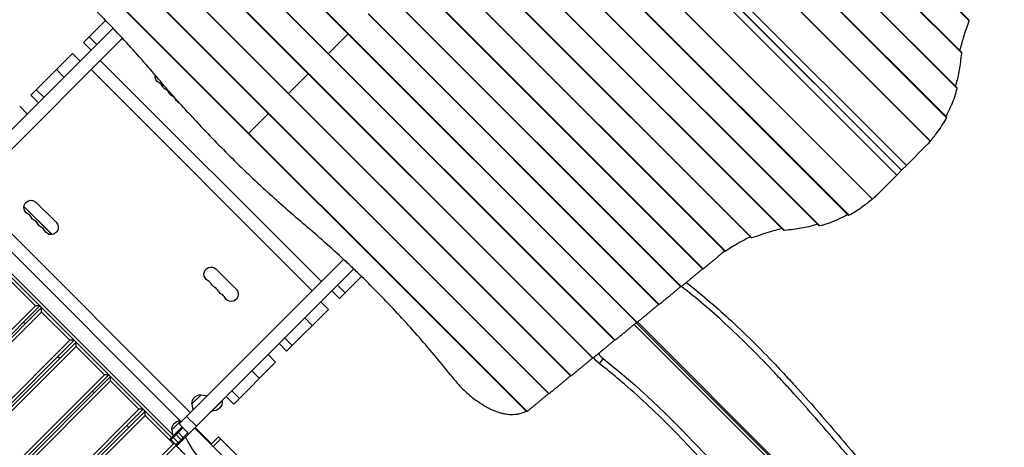
# Model space of a CAD drawing. Units: millimetres. Extents: x -6828 to 8325, y -4623 to 4703.
# Drawn here: x -1969 to -51, y -1211 to -379 of the extents above; entities that cross this region are included whole.
import ezdxf

# ---------------------------------------------------------------- set-up
doc = ezdxf.new("R2010")
doc.units = ezdxf.units.MM
doc.header["$LTSCALE"] = 20
doc.layers.add('2d', color=230, linetype='Continuous')

msp = doc.modelspace()

# ---------------------------------------------------------------- linework, layer by layer
at = {"layer": '2d'}
for p, q in [((-1366.6, 789.1), (-133.7, -443.8)), ((-1365.4, 788.9), (-133.9, -442.6)), ((-1303.3, 803.5), (-119.3, -380.5)), ((-1435.2, 780.1), (-142.7, -512.4)), ((-1492.2, 759.5), (-163.3, -569.5)), ((-1491.5, 759.7), (-163.1, -568.7)), ((-1538.2, 727.8), (-195, -615.4)), ((-1537.6, 728.3), (-194.5, -614.9)), ((-251.1, -671.8), (-1594.6, 671.7)), ((-1594.4, 671.8), (-250.9, -671.7)), ((-1585.1, 681.1), (-241.6, -662.4)), ((-260.4, -681.1), (-1603.9, 662.4)), ((-307.9, -728.3), (-1651, 614.9)), ((-307.4, -727.8), (-1650.6, 615.4)), ((-354.1, -759.7), (-1682.5, 568.7)), ((-353.3, -759.5), (-1682.3, 569.5)), ((-411.4, -780), (-1702.8, 511.3)), ((-479, -789.1), (-1711.9, 443.8)), ((-480.2, -788.9), (-1711.7, 442.6)), ((-543.2, -803.6), (-1726.3, 379.6)), ((-594.5, -829.8), (-1752.6, 328.2)), ((-593.9, -829.5), (-1752.3, 328.9)), ((-637.8, -864.2), (-1787, 284.9)), ((-680.7, -898.9), (-1821.7, 242)), ((-680.1, -898.5), (-1821.3, 242.6)), ((-710.8, 212), (-119.2, -379.6)), ((-766.5, -968.4), (-1891.2, 156.3)), ((-765.9, -968), (-1890.8, 156.9)), ((-788.4, 134.3), (-142.8, -511.3)), ((-809.4, -1003.2), (-1926, 113.4)), ((-808.8, -1002.8), (-1925.6, 114)), ((-852.3, -1037.9), (-1960.7, 70.5)), ((-851.7, -1037.5), (-1960.3, 71.1)), ((-895.2, -1072.7), (-1995.5, 27.6)), ((-894.6, -1072.3), (-1995.1, 28.2)), ((-938.1, -1107.4), (-2030.2, -15.3)), ((-937.5, -1107), (-2029.8, -14.7)), ((-981, -1142.2), (-2065, -58.2)), ((-980.4, -1141.8), (-2064.6, -57.6)), ((-410.4, -780.1), (-1056.6, -133.8)), ((-542.3, -803.5), (-1134.3, -211.5)), ((-637.2, -863.8), (-1211.9, -289.1)), ((-1801.3, -380.1), (-1844.4, -423.1)), ((-723.6, -933.7), (-1290, -367.3)), ((-723, -933.3), (-1289.5, -366.8)), ((-1786.8, -395.2), (-2131.9, -740.3)), ((-521.4, -401.2), (-521.6, -401.4)), ((-521.6, -401.4), (-521.4, -401.2)), ((-2088.7, -735.3), (-1768.2, -414.8)), ((-1833.4, -412.1), (-1818.6, -427)), ((-1328.9, -406.1), (-1367.7, -444.9)), ((-1829.5, -437.9), (-1844.4, -423.1)), ((-499, -424), (-498.8, -423.8)), ((-493.1, -429.5), (-493.3, -429.7)), ((-485.3, -437.2), (-485.5, -437.4)), ((-1865.6, -444.3), (-1947.1, -525.8)), ((-1850.8, -459.2), (-1865.6, -444.3)), ((-1811.5, -458.1), (-1380.8, -888.7)), ((-478.5, -444.5), (-478.3, -444.3)), ((-444.4, -478.4), (-478.4, -444.4)), ((-1882.3, -490.7), (-1897.1, -475.8)), ((-1829.2, -475.8), (-1398.6, -906.4)), ((-461.5, -461.5), (-461.3, -461.3)), ((-444.5, -478.5), (-444.4, -478.4)), ((-444.3, -478.3), (-444.4, -478.4)), ((-1697.9, -494.4), (-1705, -487.3)), ((-1699.2, -492.9), (-1704.9, -487.1)), ((-1406.5, -483.7), (-1445.3, -522.5)), ((-432.8, -490.1), (-432.7, -489.9)), ((-1936.2, -514.9), (-1921.3, -529.7)), ((-413.6, -509), (-413.8, -509.2)), ((-251, -671.8), (-413.7, -509.1)), ((-1932.2, -540.7), (-1947.1, -525.8)), ((-1953.7, -562.1), (-1968.5, -547.2)), ((-1484.1, -561.4), (-1523, -600.2)), ((-201.5, -622.2), (-241.6, -662.4)), ((-241.6, -662.4), (-250.9, -671.7)), ((-300.6, -721.3), (-260.4, -681.1)), ((-260.4, -681.1), (-251.1, -671.8)), ((-251.2, -671.8), (-251, -671.8)), ((-251, -671.6), (-251, -671.8)), ((-2066.7, -713.3), (-1636.1, -1144)), ((-2084.5, -731.1), (-1653.8, -1161.7)), ((-1905.6, -797), (-1960.2, -742.4)), ((-1905.8, -797), (-1960.2, -742.6)), ((-1936.4, -734.4), (-1897.5, -773.2)), ((-2115, -750.2), (-1862.2, -1003)), ((-1670.9, -1186.5), (-2109.3, -748.1)), ((-1337.6, -845.5), (-1658.1, -1165.9)), ((-1937.8, -935.9), (-1993, -880.7)), ((-1663.1, -1209.2), (-1317.9, -864)), ((-1585.7, -864.5), (-1546.8, -903.4)), ((-1345.9, -921.6), (-1302.8, -878.6)), ((-1349.8, -895.8), (-1334.9, -910.7)), ((-1345.9, -921.6), (-1360.7, -906.7)), ((-2574.4, -1588), (-1925.8, -939.4)), ((-2571.8, -1578.3), (-1929.3, -935.9)), ((-2560.2, -1558.2), (-1937.8, -935.9)), ((-1367.1, -942.8), (-1382, -928)), ((-2569, -1591.1), (-1925.8, -947.9)), ((-1870.7, -1003), (-1925.8, -947.9)), ((-1448.6, -1024.3), (-1367.1, -942.8)), ((-1957.6, -971.2), (-1961.2, -967.7)), ((-1398.6, -974.3), (-1413.4, -959.5)), ((-19.5, -1724.2), (-771.8, -972)), ((-767.9, -968.7), (-15.9, -1720.7)), ((-13.8, -1718.6), (-765.1, -967.3)), ((-2365.5, -1497.9), (-1870.7, -1003)), ((-2363.7, -1504.6), (-1862.2, -1003)), ((-2362.2, -1510.2), (-1858.6, -1006.6)), ((-2360.4, -1516.9), (-1858.6, -1015.1)), ((-1862.2, -1003), (-1858.6, -1006.6)), ((-1727.8, -1137.4), (-1858.6, -1006.6)), ((-1803.5, -1070.2), (-1858.6, -1015.1)), ((-1448.6, -1024.3), (-1463.4, -1009.5)), ((-1452.5, -998.5), (-1437.6, -1013.4)), ((-1890.4, -1038.4), (-1894, -1034.9)), ((-1470, -1045.8), (-1484.9, -1030.9)), ((-1551.5, -1127.2), (-1470, -1045.8)), ((-832.3, -1038.7), (-839.7, -1048.2)), ((-2330.3, -1597), (-1803.5, -1070.2)), ((-2327.2, -1602.4), (-1795, -1070.2)), ((-2317.6, -1599.8), (-1791.5, -1073.7)), ((-1501.5, -1077.3), (-1516.4, -1062.4)), ((-2297.5, -1588.2), (-1791.5, -1082.2)), ((-1736.3, -1137.4), (-1791.5, -1082.2)), ((-1823.3, -1105.6), (-1826.8, -1102)), ((-1615.2, -1108.9), (-1633.3, -1127)), ((-1615.2, -1108.9), (-1603, -1110.9)), ((-1555.4, -1101.5), (-1540.6, -1116.3)), ((-1633.3, -1127), (-1631.3, -1139.2)), ((-1593.8, -1140.6), (-1574, -1120.8)), ((-1574.4, -1120.4), (-1574, -1120.8)), ((-1551.5, -1127.2), (-1566.3, -1112.4)), ((-2146.8, -1547.9), (-1736.3, -1137.4)), ((-2143.7, -1553.3), (-1727.8, -1137.4)), ((-2134, -1550.7), (-1724.3, -1140.9)), ((-2114, -1539.1), (-1724.3, -1149.4)), ((-1727.8, -1137.4), (-1724.3, -1140.9)), ((-1673, -1192.2), (-1724.3, -1140.9)), ((-1669.1, -1204.6), (-1724.3, -1149.4)), ((-1594.2, -1140.2), (-1593.8, -1140.6)), ((-1756.1, -1172.7), (-1759.6, -1169.2)), ((-1655.3, -1160.3), (-1672.4, -1177.4)), ((-1658.1, -1165.9), (-1639, -1185)), ((-1658.1, -1165.9), (-1658.1, -1165.9)), ((-1639, -1185), (-1658.1, -1165.9)), ((-1639, -1185), (-1658.1, -1165.9)), ((-1643.5, -1151.4), (-1624.4, -1170.5)), ((-1661.5, -1180.7), (-1675.7, -1194.9)), ((-1673.9, -1196.6), (-1664, -1186.7)), ((-1672.4, -1177.4), (-1670.4, -1189.6)), ((-1665.8, -1185), (-1664, -1186.7)), ((-1659.8, -1182.5), (-1664, -1186.7)), ((-1654.1, -1196.6), (-1664, -1186.7)), ((-1652.4, -1171.6), (-1661.5, -1180.7)), ((-1649.9, -1192.4), (-1661.5, -1180.7)), ((-1650.7, -1173.4), (-1659.8, -1182.5)), ((-1649.9, -1192.4), (-1640.8, -1183.3)), ((-1626.9, -1172.9), (-1597.2, -1202.6)), ((-1624.8, -1175.1), (-1625.6, -1175.9)), ((-1963.3, -1498.7), (-1669.1, -1204.6)), ((-1960.2, -1504.1), (-1663.3, -1207.2)), ((-1675.7, -1194.9), (-1662.3, -1208.3)), ((-1669.7, -1192.4), (-1673.9, -1196.6)), ((-1671.4, -1190.6), (-1658, -1204)), ((-1664, -1206.5), (-1654.1, -1196.6)), ((-1664, -1206.5), (-1659.8, -1202.3)), ((-1658.7, -1204.8), (-1658.7, -1204.8)), ((-1649.9, -1192.4), (-1654.1, -1196.6)), ((-1652.4, -1198.4), (-1654.1, -1196.6)), ((-1648.1, -1194.1), (-1649.9, -1192.4)), ((-1581.1, -1190.8), (-1595.9, -1205.6)), ((-1576.8, -1195), (-1591.7, -1209.9)), ((-1468, -1303.9), (-1581.1, -1190.8))]:
    msp.add_line(p, q, dxfattribs=at)
at = {"layer": '2d', "extrusion": (0, 0, -1)}
for centre, radius, start, end in [((477.3, -445.5), 17, 44.5318, 45.4682), ((1691.1, -489), 14, 295.8901, 11.2991), ((1678.1, -502), 14, 295.8901, 334.1099), ((1665.1, -514.9), 14, 295.8901, 334.1099), ((1652.2, -527.9), 14, 291.3884, 334.1099), ((1946.3, -744.3), 14, 295.8901, 135), ((1933.4, -757.2), 14, 295.8901, 334.1099), ((1920.4, -770.2), 14, 295.8901, 334.1099), ((1907.4, -783.1), 14, 135, 334.1099), ((1595.6, -874.4), 14, 295.8901, 135), ((1582.6, -887.3), 14, 295.8901, 334.1099), ((1569.7, -900.3), 14, 295.8901, 334.1099), ((1556.7, -913.3), 14, 135, 334.1099), ((808.9, -1008.8), 50, 308.0278, 326.282), ((1616.1, -1126.1), 17, 357.6679, 92.3321), ((1592.3, -1122.3), 18.3, 175.1905, 274.8095), ((1655.2, -1176.5), 17, 357.6679, 87.0872), ((1613.1, -1218.5), 22.5, 135, 142.6623), ((1613.1, -1218.5), 22.5, 153.919, 153.9191)]:
    msp.add_arc(centre, radius, start, end, dxfattribs=at)
at = {"layer": '2d'}
for centre, radius, start, end in [((-1703.3, -514.2), 14, 25.8901, 64.1099), ((-1690.3, -527.1), 14, 25.8901, 64.1099), ((-1677.4, -540.1), 14, 25.8901, 64.1099), ((-1958.6, -769.4), 14, 25.8901, 64.1099), ((-1945.6, -782.4), 14, 25.8901, 64.1099), ((-1932.6, -795.4), 14, 25.8901, 64.1099), ((-1607.8, -899.6), 14, 25.8901, 64.1099), ((-1594.9, -912.5), 14, 25.8901, 64.1099), ((-1581.9, -925.5), 14, 25.8901, 64.1099), ((-808.9, -1008.8), 38, 211.927, 231.9722)]:
    msp.add_arc(centre, radius, start, end, dxfattribs=at)
for points, knots in [([(-1701.7, -490), (-1712.6, -477), (-1723.7, -464.2), (-1746.2, -438.8), (-1757.6, -426.2), (-1780.7, -401.4), (-1804.1, -376.9), (-1828.2, -352.9), (-1852.5, -329.3), (-1864.9, -317.6), (-1883.6, -300.3), (-1889.9, -294.6), (-1899.4, -286), (-1902.6, -283.2), (-1908.9, -277.5), (-1912.1, -274.7), (-1928.1, -260.7), (-1941, -249.6), (-1967, -227.8), (-1980, -217.1), (-1993.2, -206.6)], [0, 0, 0, 0, 0.0508884, 0.0508884, 0.1017769, 0.1017769, 0.1526653, 0.2035538, 0.2035538, 0.2544422, 0.2544422, 0.2798865, 0.2798865, 0.2926086, 0.2926086, 0.3053307, 0.3053307, 0.3562191, 0.3562191, 0.4071076, 0.4071076, 0.4071076, 0.4071076]), ([(-137.5, -438.9), (-135.1, -430.2), (-132.7, -421.8), (-126.7, -401.8), (-123, -390.7), (-119.3, -380.5)], [0.01969353, 0.01969353, 0.01969353, 0.01969353, 0.0589969, 0.0589969, 0.11799379, 0.11799379, 0.11799379, 0.11799379]), ([(-119.3, -380.5), (-119.2, -380.3), (-119.2, -380.2), (-119.1, -380), (-119.1, -379.9), (-119.1, -379.8), (-119.1, -379.8), (-119.2, -379.7), (-119.2, -379.6), (-119.2, -379.6)], [0, 0, 0, 0, 0.0009979, 0.0009979, 0.001496849, 0.001496849, 0.001995799, 0.001995799, 0.002730523, 0.002730523, 0.002730523, 0.002730523]), ([(-133.7, -443.8), (-133.6, -443.6), (-133.6, -443.4), (-133.6, -443.1), (-133.7, -442.9), (-133.8, -442.7), (-133.8, -442.6), (-133.9, -442.6)], [0, 0, 0, 0, 0.00102148, 0.00102148, 0.002042959, 0.002042959, 0.002846488, 0.002846488, 0.002846488, 0.002846488]), ([(-145.9, -508.2), (-144, -502.5), (-142.4, -496.7), (-138.6, -481.1), (-136.8, -471.3), (-135.8, -461.4)], [0.0193481, 0.0193481, 0.0193481, 0.0193481, 0.04594416, 0.04594416, 0.09188831, 0.09188831, 0.09188831, 0.09188831]), ([(-164.7, -567), (-160.5, -559.6), (-156.9, -552.2), (-149, -533.9), (-145.3, -523.1), (-142.7, -512.4)], [0.01866555, 0.01866555, 0.01866555, 0.01866555, 0.05777632, 0.05777632, 0.11555265, 0.11555265, 0.11555265, 0.11555265]), ([(-142.7, -512.4), (-142.6, -512.2), (-142.6, -512), (-142.6, -511.7), (-142.6, -511.6), (-142.7, -511.4), (-142.7, -511.4), (-142.8, -511.3)], [0, 0, 0, 0, 0.001008392, 0.001008392, 0.002016784, 0.002016784, 0.002780265, 0.002780265, 0.002780265, 0.002780265]), ([(-1642.1, -557.7), (-1639, -561.1), (-1635.9, -564.4), (-1621.3, -580.3), (-1609.7, -592.6), (-1586.4, -616.8), (-1574.8, -628.7), (-1551.4, -652), (-1539.5, -663.7), (-1515.3, -686.9), (-1503, -698.5), (-1487.2, -713.2), (-1483.8, -716.3), (-1480.4, -719.4)], [679.572052, 679.572052, 679.572052, 679.572052, 692.877208, 692.877208, 742.368437, 742.368437, 791.859666, 791.859666, 841.350895, 841.350895, 890.842124, 890.842124, 904.14728, 904.14728, 904.14728, 904.14728]), ([(-194.8, -614.5), (-189.5, -608.4), (-184.6, -602.3), (-173.5, -587.3), (-167.9, -578.4), (-163.3, -569.5)], [0.01841774, 0.01841774, 0.01841774, 0.01841774, 0.05650314, 0.05650314, 0.11300629, 0.11300629, 0.11300629, 0.11300629]), ([(-163.3, -569.5), (-163.2, -569.3), (-163.1, -569.2), (-163.1, -569), (-163, -569), (-163, -568.9), (-163, -568.8), (-163, -568.7), (-163, -568.7), (-163.1, -568.7)], [0, 0, 0, 0, 0.000991108, 0.000991108, 0.001486662, 0.001486662, 0.001982215, 0.001982215, 0.002695992, 0.002695992, 0.002695992, 0.002695992]), ([(-195, -615.4), (-194.8, -615.3), (-194.8, -615.2), (-194.6, -615.1), (-194.6, -615), (-194.6, -615), (-194.5, -614.9), (-194.5, -614.9), (-194.5, -614.9), (-194.5, -614.9)], [0, 0, 0, 0, 0.000984591, 0.000984591, 0.001476886, 0.001476886, 0.001969181, 0.001969181, 0.002664348, 0.002664348, 0.002664348, 0.002664348]), ([(-308.2, -727.9), (-314.4, -733.3), (-320.4, -738.2), (-335.5, -749.3), (-344.4, -754.9), (-353.3, -759.5)], [0.01841774, 0.01841774, 0.01841774, 0.01841774, 0.05650314, 0.05650314, 0.11300629, 0.11300629, 0.11300629, 0.11300629]), ([(-307.4, -727.8), (-307.5, -727.9), (-307.6, -728), (-307.7, -728.1), (-307.8, -728.2), (-307.8, -728.2), (-307.8, -728.2), (-307.9, -728.3), (-307.9, -728.3), (-307.9, -728.3)], [0, 0, 0, 0, 0.000984591, 0.000984591, 0.001476886, 0.001476886, 0.001969181, 0.001969181, 0.002664348, 0.002664348, 0.002664348, 0.002664348]), ([(-355.8, -758.1), (-363.2, -762.2), (-370.6, -765.9), (-388.8, -773.8), (-399.6, -777.5), (-410.4, -780.1)], [0.01866554, 0.01866554, 0.01866554, 0.01866554, 0.05777632, 0.05777632, 0.11555265, 0.11555265, 0.11555265, 0.11555265]), ([(-353.3, -759.5), (-353.5, -759.6), (-353.6, -759.7), (-353.8, -759.7), (-353.8, -759.7), (-353.9, -759.8), (-354, -759.8), (-354, -759.8), (-354.1, -759.7), (-354.1, -759.7)], [0, 0, 0, 0, 0.000991108, 0.000991108, 0.001486662, 0.001486662, 0.001982215, 0.001982215, 0.002695992, 0.002695992, 0.002695992, 0.002695992]), ([(-1129.4, -1070.4), (-1139.9, -1057.3), (-1150.6, -1044.2), (-1172.3, -1018.4), (-1183.2, -1005.6), (-1205.5, -980.2), (-1216.9, -967.6), (-1239.8, -942.7), (-1251.5, -930.4), (-1275.1, -906), (-1287.1, -894), (-1305.3, -876.1), (-1311.5, -870.2), (-1320.7, -861.3), (-1323.8, -858.4), (-1330, -852.5), (-1333.2, -849.6), (-1348.8, -835), (-1361.4, -823.5), (-1386.9, -801), (-1399.8, -789.8), (-1412.7, -778.9)], [0, 0, 0, 0, 0.0508886, 0.0508886, 0.1017771, 0.1017771, 0.1526657, 0.1526657, 0.2035543, 0.2035543, 0.2544428, 0.2544428, 0.2798871, 0.2798871, 0.2926092, 0.2926092, 0.3053314, 0.3053314, 0.3562199, 0.3562199, 0.4071085, 0.4071085, 0.4071085, 0.4071085]), ([(-483.8, -785.3), (-492.6, -787.6), (-501, -790), (-521, -796.1), (-532.1, -799.8), (-542.3, -803.5)], [0.01969354, 0.01969354, 0.01969354, 0.01969354, 0.0589969, 0.0589969, 0.11799379, 0.11799379, 0.11799379, 0.11799379]), ([(-414.5, -776.9), (-420.3, -778.8), (-426.1, -780.4), (-441.7, -784.2), (-451.5, -785.9), (-461.3, -787)], [0.0193481, 0.0193481, 0.0193481, 0.0193481, 0.04594416, 0.04594416, 0.09188831, 0.09188831, 0.09188831, 0.09188831]), ([(-410.4, -780.1), (-410.6, -780.1), (-410.7, -780.2), (-411, -780.2), (-411.2, -780.2), (-411.3, -780.1), (-411.4, -780.1), (-411.4, -780)], [0, 0, 0, 0, 0.001008392, 0.001008392, 0.002016784, 0.002016784, 0.002780265, 0.002780265, 0.002780265, 0.002780265]), ([(-545.3, -801.4), (-552.8, -805.2), (-559.9, -808.9), (-576.6, -818.3), (-585.7, -823.9), (-593.9, -829.5)], [0.01887015, 0.01887015, 0.01887015, 0.01887015, 0.05704081, 0.05704081, 0.11408162, 0.11408162, 0.11408162, 0.11408162]), ([(-542.3, -803.5), (-542.4, -803.6), (-542.6, -803.6), (-542.8, -803.6), (-542.8, -803.6), (-542.9, -803.6), (-543, -803.6), (-543.1, -803.6), (-543.1, -803.6), (-543.2, -803.6)], [0, 0, 0, 0, 0.0009979, 0.0009979, 0.001496849, 0.001496849, 0.001995799, 0.001995799, 0.002730523, 0.002730523, 0.002730523, 0.002730523]), ([(-479, -789.1), (-479.2, -789.1), (-479.4, -789.2), (-479.7, -789.1), (-479.8, -789.1), (-480.1, -789), (-480.1, -789), (-480.2, -788.9)], [0, 0, 0, 0, 0.00102148, 0.00102148, 0.002042959, 0.002042959, 0.002846488, 0.002846488, 0.002846488, 0.002846488]), ([(-593.9, -829.5), (-594, -829.6), (-594.1, -829.7), (-594.3, -829.8), (-594.3, -829.8), (-594.4, -829.8), (-594.4, -829.8), (-594.5, -829.9), (-594.5, -829.9), (-594.5, -829.8)], [0, 0, 0, 0, 0.0009865, 0.0009865, 0.001479751, 0.001479751, 0.001973001, 0.001973001, 0.002674072, 0.002674072, 0.002674072, 0.002674072]), ([(20.5, -1618.6), (-47, -1565.8), (-108.4, -1506.7), (-195.7, -1413.5), (-224, -1381.7), (-265.9, -1333.3), (-279.8, -1317.1), (-307.4, -1284.7), (-321.2, -1268.4), (-362.6, -1219.5), (-390.2, -1187), (-432.3, -1138.7), (-446.4, -1122.8), (-467.9, -1099), (-475, -1091.1), (-489.5, -1075.4), (-496.8, -1067.7), (-533.5, -1029), (-563.6, -998.9), (-622.2, -945.1), (-650.4, -921), (-679.7, -898.2)], [0, 0, 0, 0, 0.255303, 0.255303, 0.382955, 0.382955, 0.446781, 0.446781, 0.510607, 0.510607, 0.638259, 0.638259, 0.702085, 0.702085, 0.733997, 0.733997, 0.76591, 0.76591, 0.893562, 0.893562, 1.004566, 1.004566, 1.004566, 1.004566]), ([(-670.2, -890.4), (-641.7, -912.7), (-614.3, -936.1), (-556.4, -989.2), (-526.2, -1019.3), (-489.5, -1057.9), (-482.2, -1065.7), (-467.7, -1081.4), (-460.5, -1089.3), (-439, -1113), (-424.9, -1129), (-382.8, -1177.2), (-355.2, -1209.7), (-272.5, -1307.4), (-217.4, -1372.6), (-130.1, -1465.9), (-100.3, -1496.3), (-53.7, -1540.1), (-37.8, -1554.4), (-17.6, -1571.9), (-13.5, -1575.3), (-5.4, -1582.2), (-1.3, -1585.7), (11.1, -1595.9), (19.5, -1602.6), (27.9, -1609.1)], [0.019526, 0.019526, 0.019526, 0.019526, 0.127662, 0.127662, 0.255323, 0.255323, 0.287239, 0.287239, 0.319154, 0.319154, 0.382985, 0.382985, 0.510647, 0.510647, 0.76597, 0.76597, 0.893632, 0.893632, 0.957463, 0.957463, 0.973421, 0.973421, 0.989378, 0.989378, 1.021294, 1.021294, 1.021294, 1.021294]), ([(-126, -1778.9), (-160.1, -1753.1), (-192.7, -1725.6), (-255.4, -1668.1), (-285.6, -1638), (-322.3, -1599.4), (-329.6, -1591.6), (-344.1, -1575.9), (-351.3, -1568.1), (-372.7, -1544.3), (-386.9, -1528.3), (-429, -1480.1), (-456.6, -1447.6), (-539.3, -1349.9), (-594.3, -1284.7), (-681.6, -1191.4), (-711.5, -1161), (-758.1, -1117.2), (-773.9, -1102.9), (-794.1, -1085.5), (-798.2, -1082), (-806.4, -1075.1), (-810.5, -1071.7), (-822.9, -1061.5), (-831.2, -1054.8), (-839.7, -1048.2)], [0, 0, 0, 0, 0.127662, 0.127662, 0.255323, 0.255323, 0.287239, 0.287239, 0.319154, 0.319154, 0.382985, 0.382985, 0.510647, 0.510647, 0.76597, 0.76597, 0.893632, 0.893632, 0.957463, 0.957463, 0.973421, 0.973421, 0.989378, 0.989378, 1.021294, 1.021294, 1.021294, 1.021294]), ([(-832.3, -1038.7), (-764.7, -1091.6), (-703.4, -1150.6), (-616.1, -1243.8), (-587.8, -1275.6), (-545.9, -1324), (-532, -1340.2), (-504.3, -1372.7), (-490.5, -1388.9), (-449.2, -1437.8), (-421.6, -1470.3), (-379.5, -1518.6), (-365.4, -1534.6), (-343.9, -1558.3), (-336.7, -1566.2), (-322.2, -1581.9), (-314.9, -1589.7), (-278.3, -1628.3), (-248.1, -1658.4), (-185.4, -1716), (-152.9, -1743.5), (-118.8, -1769.3)], [0, 0, 0, 0, 0.255303, 0.255303, 0.382955, 0.382955, 0.446781, 0.446781, 0.510607, 0.510607, 0.638259, 0.638259, 0.702085, 0.702085, 0.733997, 0.733997, 0.76591, 0.76591, 0.893562, 0.893562, 1.021214, 1.021214, 1.021214, 1.021214]), ([(-1123.4, -1077.9), (-1121.1, -1080.8), (-1118.7, -1083.6), (-1112.9, -1090.3), (-1109.4, -1094), (-1102.2, -1101.2), (-1098.4, -1104.8), (-1090.7, -1111.5), (-1086.7, -1114.8), (-1081.7, -1118.7), (-1080.6, -1119.4), (-1079.6, -1120.2)], [220.040286, 220.040286, 220.040286, 220.040286, 231.087848, 231.087848, 246.336641, 246.336641, 261.585434, 261.585434, 276.834227, 276.834227, 280.71137, 280.71137, 280.71137, 280.71137]), ([(-982.1, -1141), (-982.7, -1141.4), (-983.3, -1141.7), (-987.5, -1143.8), (-991.3, -1145.3), (-996.3, -1146.5), (-997.4, -1146.7), (-999.4, -1147.1), (-1000.5, -1147.3), (-1003.6, -1147.7), (-1005.7, -1147.9), (-1012.2, -1148.1), (-1016.7, -1147.8), (-1022.5, -1146.9), (-1023.7, -1146.6), (-1026, -1146.2), (-1027.2, -1145.9), (-1030.8, -1145.1), (-1033.2, -1144.4), (-1040.4, -1142.1), (-1045.2, -1140.2), (-1052.6, -1136.8), (-1055, -1135.5), (-1058.7, -1133.6), (-1060, -1132.9), (-1062.5, -1131.5), (-1063.7, -1130.7), (-1069.8, -1127), (-1074.7, -1123.8), (-1079.6, -1120.2)], [0.0151832, 0.0151832, 0.0151832, 0.0151832, 0.0183866, 0.0183866, 0.0367731, 0.0367731, 0.0413698, 0.0413698, 0.0459664, 0.0459664, 0.0551597, 0.0551597, 0.0735463, 0.0735463, 0.0781429, 0.0781429, 0.0827396, 0.0827396, 0.0919329, 0.0919329, 0.1103194, 0.1103194, 0.1195127, 0.1195127, 0.1241094, 0.1241094, 0.128706, 0.128706, 0.1470926, 0.1470926, 0.1470926, 0.1470926]), ([(-1627.8, -1173.8), (-1624.7, -1176.8), (-1621.7, -1179.9), (-1615.6, -1185.9), (-1612.6, -1189), (-1606.5, -1195), (-1603.5, -1198.1), (-1597.4, -1204.1), (-1594.4, -1207.2), (-1588.3, -1213.2), (-1585.3, -1216.3), (-1579.2, -1222.3), (-1576.2, -1225.4), (-1570.1, -1231.4), (-1567.1, -1234.5), (-1561, -1240.5), (-1558, -1243.6), (-1553.8, -1247.7), (-1552.7, -1248.8), (-1551.6, -1249.9)], [0, 0, 0, 0, 0.012877, 0.012877, 0.025754, 0.025754, 0.038631, 0.038631, 0.0515079, 0.0515079, 0.0643849, 0.0643849, 0.0772619, 0.0772619, 0.0901389, 0.0901389, 0.1030159, 0.1030159, 0.107718, 0.107718, 0.107718, 0.107718]), ([(-1645.6, -1191.7), (-1634.7, -1213.1), (-1609.5, -1253.5), (-1544.2, -1284.7), (-1521.2, -1326.5), (-1509.8, -1347.2)], [0, 0, 0, 0, 0.334165, 0.669991, 1, 1, 1, 1])]:
    msp.add_open_spline(points, degree=3, knots=knots, dxfattribs=at)
for points in [[(-135.8, -461.4), (-135.1, -455.4), (-134.4, -449.5), (-133.7, -443.8)], [(-443.8, -479.2), (-443.7, -479.1), (-443.6, -479.1), (-443.6, -479)], [(-1642.1, -557.7), (-1662.5, -535.4), (-1682.3, -512.9), (-1701.7, -490)], [(-435.2, -487.3), (-435.3, -487.4), (-435.4, -487.5), (-435.4, -487.5)], [(-201.5, -622.2), (-199.2, -619.9), (-197, -617.7), (-195, -615.4)], [(-1412.7, -778.9), (-1435.6, -759.5), (-1458.2, -739.7), (-1480.4, -719.4)], [(-300.6, -721.3), (-302.9, -723.6), (-305.1, -725.8), (-307.4, -727.8)], [(-461.3, -787), (-467.4, -787.7), (-473.3, -788.4), (-479, -789.1)], [(-595.3, -829.1), (-598.2, -831.3), (-601, -833.6), (-603.7, -835.9)], [(-1129.4, -1070.4), (-1127.4, -1072.9), (-1125.4, -1075.4), (-1123.4, -1077.9)], [(-980.7, -1142.1), (-980.9, -1142.2), (-980.9, -1142.2), (-981, -1142.2)], [(-1646.5, -1225.7), (-1651.9, -1220), (-1657.4, -1214.5), (-1663.1, -1209.2)]]:
    msp.add_open_spline(points, degree=3, dxfattribs=at)
for points, weights in [([(-603.7, -835.9), (-615.8, -846.2), (-627, -855.5), (-637.2, -863.8)], [1, 0.998627458442, 0.998627458442, 1]), ([(-638.3, -863.7), (-653.7, -876.7), (-667.6, -888.4), (-680.1, -898.5)], [0.998789682598, 0.997140347883, 0.997543787017, 1]), ([(-637.2, -863.8), (-637.6, -864.1), (-637.8, -864.2), (-637.8, -864.2)], [1, 0.931520297018, 0.886726237864, 0.865617822537]), ([(-681.2, -898.4), (-696.6, -911.5), (-710.5, -923.1), (-723, -933.3)], [0.998789682598, 0.997140347883, 0.997543787017, 1]), ([(-680.1, -898.5), (-680.5, -898.8), (-680.7, -899), (-680.7, -898.9)], [1, 0.931520297018, 0.886726237864, 0.865617822537]), ([(-1929.3, -935.9), (-1929.3, -935.9), (-1932.9, -935.9), (-1937.8, -935.9)], [1, 0.804737854124, 0.804737854124, 1]), ([(-1925.8, -947.9), (-1925.8, -942.9), (-1925.8, -939.4), (-1925.8, -939.4)], [1, 0.804737854124, 0.804737854124, 1]), ([(-724.1, -933.2), (-739.5, -946.2), (-753.4, -957.9), (-765.9, -968)], [0.998789682598, 0.997140347883, 0.997543787017, 1]), ([(-723, -933.3), (-723.4, -933.6), (-723.6, -933.7), (-723.6, -933.7)], [1, 0.931520297018, 0.886726237864, 0.865617822537]), ([(-767, -967.9), (-782.3, -981), (-796.3, -992.6), (-808.8, -1002.8)], [0.998789682598, 0.997140347883, 0.997543787017, 1]), ([(-765.9, -968), (-766.3, -968.3), (-766.5, -968.5), (-766.5, -968.4)], [1, 0.931520297018, 0.886726237864, 0.865617822537]), ([(-1862.2, -1003), (-1862.2, -1003), (-1865.7, -1003), (-1870.7, -1003)], [1, 0.804737854124, 0.804737854124, 1]), ([(-1858.6, -1015.1), (-1858.6, -1010.1), (-1858.6, -1006.6), (-1858.6, -1006.6)], [1, 0.804737854124, 0.804737854124, 1]), ([(-809.9, -1002.7), (-825.2, -1015.7), (-839.2, -1027.4), (-851.7, -1037.5)], [0.998789682598, 0.997140347883, 0.997543787017, 1]), ([(-808.8, -1002.8), (-809.2, -1003.1), (-809.4, -1003.2), (-809.4, -1003.2)], [1, 0.931520297018, 0.886726237864, 0.865617822537]), ([(-852.8, -1037.4), (-868.1, -1050.5), (-882.1, -1062.1), (-894.6, -1072.3)], [0.998789682598, 0.997140347883, 0.997543787017, 1]), ([(-851.7, -1037.5), (-852, -1037.8), (-852.3, -1038), (-852.3, -1037.9)], [1, 0.931520297018, 0.886726237864, 0.865617822537]), ([(-1795, -1070.2), (-1795, -1070.2), (-1798.5, -1070.2), (-1803.5, -1070.2)], [1, 0.804737854124, 0.804737854124, 1]), ([(-1791.5, -1082.2), (-1791.5, -1077.3), (-1791.5, -1073.7), (-1791.5, -1073.7)], [1, 0.804737854124, 0.804737854124, 1]), ([(-895.7, -1072.2), (-911, -1085.2), (-925, -1096.9), (-937.5, -1107)], [0.998789682598, 0.997140347883, 0.997543787017, 1]), ([(-894.6, -1072.3), (-894.9, -1072.6), (-895.1, -1072.7), (-895.2, -1072.7)], [1, 0.931520297018, 0.886726237864, 0.865617822537]), ([(-938.6, -1106.9), (-953.9, -1120), (-967.9, -1131.6), (-980.4, -1141.8)], [0.998789682598, 0.997140347883, 0.997543787017, 1]), ([(-937.5, -1107), (-937.8, -1107.3), (-938, -1107.5), (-938.1, -1107.4)], [1, 0.931520297018, 0.886726237864, 0.865617822537]), ([(-1727.8, -1137.4), (-1727.8, -1137.4), (-1731.3, -1137.4), (-1736.3, -1137.4)], [1, 0.804737854124, 0.804737854124, 1]), ([(-1724.3, -1149.4), (-1724.3, -1144.4), (-1724.3, -1140.9), (-1724.3, -1140.9)], [1, 0.804737854124, 0.804737854124, 1]), ([(-980.4, -1141.8), (-980.5, -1141.9), (-980.6, -1142), (-980.7, -1142.1)], [1, 0.995622822805, 0.995622822805, 1]), ([(-1666, -1204.6), (-1667, -1204.6), (-1668.1, -1204.6), (-1669.1, -1204.6)], [0.889936325347, 0.914343854696, 0.951031746248, 1])]:
    msp.add_rational_spline(points, weights, degree=3, dxfattribs=at)

doc.saveas('drawing.dxf')
